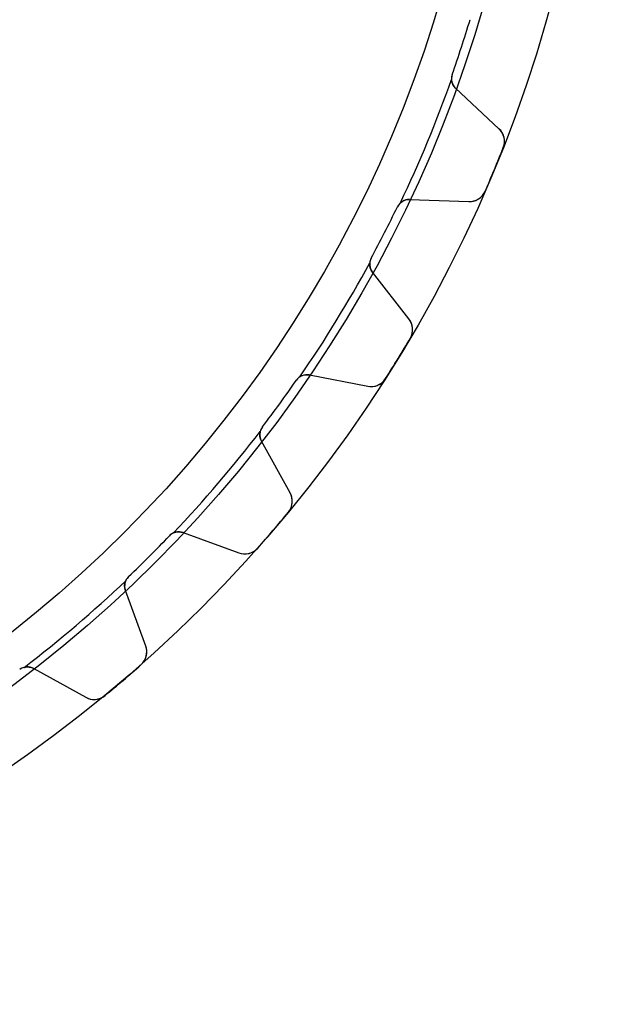
# Model space of a CAD drawing. Units: millimetres. Extents: x -63 to 63, y -63 to 63.
# Drawn here: x 36 to 63, y -63 to -17 of the extents above; entities that cross this region are included whole.
import ezdxf

# ---------------------------------------------------------------- set-up
doc = ezdxf.new("R2010")
doc.units = ezdxf.units.MM
doc.layers.add('Body027', color=7, linetype='CONTINUOUS')
doc.layers.add('Easydrive', color=7, linetype='CONTINUOUS')

msp = doc.modelspace()

# ---------------------------------------------------------------- linework, layer by layer
at = {"layer": 'Body027'}
for radius in [62.725, 62.725, 62.725, 62.725, 62.725, 62.725, 62.725, 62.725, 59.725, 59.725, 59.725, 59.725, 59.725, 59.725, 59.725, 59.725, 57.725, 57.725, 57.725, 57.725, 57.725, 57.725, 57.725, 57.725]:
    msp.add_circle((0, 0), radius, dxfattribs=at)
at = {"layer": 'Easydrive'}
for p, q in [((56.825, -17.0579, -26), (56.825, -17.0579, -2.925)), ((56.825, -17.0579, -26), (56.825, -17.0579, -2.925)), ((56.825, -17.0579, 2.925), (56.825, -17.0579, 26)), ((56.825, -17.0579, 2.925), (56.825, -17.0579, 26)), ((55.9988, -19.6007, -26), (55.9988, -19.6007, -2.925)), ((55.9988, -19.6007, -26), (55.9988, -19.6007, -2.925)), ((55.9988, -19.6007, 2.925), (55.9988, -19.6007, 26)), ((55.9988, -19.6007, 2.925), (55.9988, -19.6007, 26)), ((58.1663, -22.1125, -26), (56.1559, -20.2378, -26)), ((56.1559, -20.2378, -26), (56.1559, -20.2378, -2.96276)), ((58.1663, -22.1125, -26), (56.1559, -20.2378, -26)), ((56.1559, -20.2378, -26), (56.1559, -20.2378, -2.96276)), ((58.1663, -22.1125, 26), (56.1559, -20.2378, 26)), ((56.1559, -20.2378, 2.96276), (56.1559, -20.2378, 26)), ((56.1559, -20.2378, 2.96276), (56.1559, -20.2378, 26)), ((58.1663, -22.1125, 26), (56.1559, -20.2378, 26)), ((58.1663, -22.1125, -26), (58.1663, -22.1125, -3.26561)), ((58.1663, -22.1125, -26), (58.1663, -22.1125, -3.26561)), ((58.1663, -22.1125, 3.26561), (58.1663, -22.1125, 26)), ((58.1663, -22.1125, 3.26561), (58.1663, -22.1125, 26)), ((58.365, -22.9908, -26), (58.365, -22.9908, -3.3256)), ((58.365, -22.9908, -26), (58.365, -22.9908, -3.3256)), ((58.365, -22.9908, 3.3256), (58.365, -22.9908, 26)), ((58.365, -22.9908, 3.3256), (58.365, -22.9908, 26)), ((57.5273, -25.0134, -26), (57.5273, -25.0134, -3.3256)), ((57.5273, -25.0134, -26), (57.5273, -25.0134, -3.3256)), ((57.5273, -25.0134, 3.3256), (57.5273, -25.0134, 26)), ((57.5273, -25.0134, 3.3256), (57.5273, -25.0134, 26)), ((54.0185, -25.3979, -26), (56.7657, -25.4939, -26)), ((54.0185, -25.3979, -26), (56.7657, -25.4939, -26)), ((54.0185, -25.3979, -26), (54.0185, -25.3979, -2.96276)), ((54.0185, -25.3979, -26), (54.0185, -25.3979, -2.96276)), ((54.0185, -25.3979, 26), (56.7657, -25.4939, 26)), ((54.0185, -25.3979, 26), (56.7657, -25.4939, 26)), ((54.0185, -25.3979, 2.96276), (54.0185, -25.3979, 26)), ((54.0185, -25.3979, 2.96276), (54.0185, -25.3979, 26)), ((56.7657, -25.4939, -26), (56.7657, -25.4939, -3.26561)), ((56.7657, -25.4939, -26), (56.7657, -25.4939, -3.26561)), ((56.7657, -25.4939, 3.26561), (56.7657, -25.4939, 26)), ((56.7657, -25.4939, 3.26561), (56.7657, -25.4939, 26)), ((53.4569, -25.7373, -26), (53.4569, -25.7373, -2.925)), ((53.4569, -25.7373, -26), (53.4569, -25.7373, -2.925)), ((53.4569, -25.7373, 2.925), (53.4569, -25.7373, 26)), ((53.4569, -25.7373, 2.925), (53.4569, -25.7373, 26)), ((52.2431, -28.1195, -26), (52.2431, -28.1195, -2.925)), ((52.2431, -28.1195, -26), (52.2431, -28.1195, -2.925)), ((52.2431, -28.1195, 2.925), (52.2431, -28.1195, 26)), ((52.2431, -28.1195, 2.925), (52.2431, -28.1195, 26)), ((53.991, -30.9395, -26), (52.2986, -28.7733, -26)), ((52.2986, -28.7733, -26), (52.2986, -28.7733, -2.96276)), ((53.991, -30.9395, -26), (52.2986, -28.7733, -26)), ((52.2986, -28.7733, -26), (52.2986, -28.7733, -2.96276)), ((53.991, -30.9395, 26), (52.2986, -28.7733, 26)), ((52.2986, -28.7733, 2.96276), (52.2986, -28.7733, 26)), ((52.2986, -28.7733, 2.96276), (52.2986, -28.7733, 26)), ((53.991, -30.9395, 26), (52.2986, -28.7733, 26)), ((53.991, -30.9395, -26), (53.991, -30.9395, -3.26561)), ((53.991, -30.9395, -26), (53.991, -30.9395, -3.26561)), ((53.991, -30.9395, 3.26561), (53.991, -30.9395, 26)), ((53.991, -30.9395, 3.26561), (53.991, -30.9395, 26)), ((54.0499, -31.838, -26), (54.0499, -31.838, -3.3256)), ((54.0499, -31.838, -26), (54.0499, -31.838, -3.3256)), ((54.0499, -31.838, 3.3256), (54.0499, -31.838, 26)), ((54.0499, -31.838, 3.3256), (54.0499, -31.838, 26)), ((48.7726, -33.7829, -26), (48.7726, -33.7829, -2.925)), ((48.7726, -33.7829, -26), (48.7726, -33.7829, -2.925)), ((48.7726, -33.7829, 2.925), (48.7726, -33.7829, 26)), ((48.7726, -33.7829, 2.925), (48.7726, -33.7829, 26)), ((49.3803, -33.5356, -26), (52.0787, -34.0601, -26)), ((49.3803, -33.5356, -26), (52.0787, -34.0601, -26)), ((49.3803, -33.5356, -26), (49.3803, -33.5356, -2.96276)), ((49.3803, -33.5356, -26), (49.3803, -33.5356, -2.96276)), ((49.3803, -33.5356, 26), (52.0787, -34.0601, 26)), ((49.3803, -33.5356, 26), (52.0787, -34.0601, 26)), ((49.3803, -33.5356, 2.96276), (49.3803, -33.5356, 26)), ((49.3803, -33.5356, 2.96276), (49.3803, -33.5356, 26)), ((52.906, -33.7046, -26), (52.906, -33.7046, -3.3256)), ((52.906, -33.7046, -26), (52.906, -33.7046, -3.3256)), ((52.906, -33.7046, 3.3256), (52.906, -33.7046, 26)), ((52.906, -33.7046, 3.3256), (52.906, -33.7046, 26)), ((52.0787, -34.0601, -26), (52.0787, -34.0601, -3.26561)), ((52.0787, -34.0601, -26), (52.0787, -34.0601, -3.26561)), ((52.0787, -34.0601, 3.26561), (52.0787, -34.0601, 26)), ((52.0787, -34.0601, 3.26561), (52.0787, -34.0601, 26)), ((47.201, -35.946, -26), (47.201, -35.946, -2.925)), ((47.201, -35.946, -26), (47.201, -35.946, -2.925)), ((47.201, -35.946, 2.925), (47.201, -35.946, 26)), ((47.201, -35.946, 2.925), (47.201, -35.946, 26)), ((48.4863, -39.0046, -26), (47.1536, -36.6004, -26)), ((47.1536, -36.6004, -26), (47.1536, -36.6004, -2.96276)), ((48.4863, -39.0046, -26), (47.1536, -36.6004, -26)), ((47.1536, -36.6004, -26), (47.1536, -36.6004, -2.96276)), ((48.4863, -39.0046, 26), (47.1536, -36.6004, 26)), ((47.1536, -36.6004, 2.96276), (47.1536, -36.6004, 26)), ((47.1536, -36.6004, 2.96276), (47.1536, -36.6004, 26)), ((48.4863, -39.0046, 26), (47.1536, -36.6004, 26)), ((48.4863, -39.0046, -26), (48.4863, -39.0046, -3.26561)), ((48.4863, -39.0046, -26), (48.4863, -39.0046, -3.26561)), ((48.4863, -39.0046, 3.26561), (48.4863, -39.0046, 26)), ((48.4863, -39.0046, 3.26561), (48.4863, -39.0046, 26)), ((48.4039, -39.9013, -26), (48.4039, -39.9013, -3.3256)), ((48.4039, -39.9013, -26), (48.4039, -39.9013, -3.3256)), ((48.4039, -39.9013, 3.3256), (48.4039, -39.9013, 26)), ((48.4039, -39.9013, 3.3256), (48.4039, -39.9013, 26)), ((42.8873, -40.9967, -26), (42.8873, -40.9967, -2.925)), ((42.8873, -40.9967, -26), (42.8873, -40.9967, -2.925)), ((42.8873, -40.9967, 2.925), (42.8873, -40.9967, 26)), ((42.8873, -40.9967, 2.925), (42.8873, -40.9967, 26)), ((43.5262, -40.8475, -26), (46.1093, -41.7877, -26)), ((43.5262, -40.8475, -26), (46.1093, -41.7877, -26)), ((43.5262, -40.8475, -26), (43.5262, -40.8475, -2.96276)), ((43.5262, -40.8475, -26), (43.5262, -40.8475, -2.96276)), ((43.5262, -40.8475, 26), (46.1093, -41.7877, 26)), ((43.5262, -40.8475, 26), (46.1093, -41.7877, 26)), ((43.5262, -40.8475, 2.96276), (43.5262, -40.8475, 26)), ((43.5262, -40.8475, 2.96276), (43.5262, -40.8475, 26)), ((46.1093, -41.7877, -26), (46.1093, -41.7877, -3.26561)), ((46.1093, -41.7877, -26), (46.1093, -41.7877, -3.26561)), ((46.1093, -41.7877, 3.26561), (46.1093, -41.7877, 26)), ((46.1093, -41.7877, 3.26561), (46.1093, -41.7877, 26)), ((46.9821, -41.566, -26), (46.9821, -41.566, -3.3256)), ((46.9821, -41.566, -26), (46.9821, -41.566, -3.3256)), ((46.9821, -41.566, 3.3256), (46.9821, -41.566, 26)), ((46.9821, -41.566, 3.3256), (46.9821, -41.566, 26)), ((40.9967, -42.8873, -26), (40.9967, -42.8873, -2.925)), ((40.9967, -42.8873, -26), (40.9967, -42.8873, -2.925)), ((40.9967, -42.8873, 2.925), (40.9967, -42.8873, 26)), ((40.9967, -42.8873, 2.925), (40.9967, -42.8873, 26)), ((41.7877, -46.1093, -26), (40.8475, -43.5262, -26)), ((40.8475, -43.5262, -26), (40.8475, -43.5262, -2.96276)), ((41.7877, -46.1093, -26), (40.8475, -43.5262, -26)), ((40.8475, -43.5262, -26), (40.8475, -43.5262, -2.96276)), ((41.7877, -46.1093, 26), (40.8475, -43.5262, 26)), ((40.8475, -43.5262, 2.96276), (40.8475, -43.5262, 26)), ((40.8475, -43.5262, 2.96276), (40.8475, -43.5262, 26)), ((41.7877, -46.1093, 26), (40.8475, -43.5262, 26)), ((41.7877, -46.1093, -26), (41.7877, -46.1093, -3.26561)), ((41.7877, -46.1093, -26), (41.7877, -46.1093, -3.26561)), ((41.7877, -46.1093, 3.26561), (41.7877, -46.1093, 26)), ((41.7877, -46.1093, 3.26561), (41.7877, -46.1093, 26)), ((41.566, -46.9821, -26), (41.566, -46.9821, -3.3256)), ((41.566, -46.9821, -26), (41.566, -46.9821, -3.3256)), ((41.566, -46.9821, 3.3256), (41.566, -46.9821, 26)), ((41.566, -46.9821, 3.3256), (41.566, -46.9821, 26)), ((35.946, -47.201, -26), (35.946, -47.201, -2.925)), ((35.946, -47.201, -26), (35.946, -47.201, -2.925)), ((35.946, -47.201, 2.925), (35.946, -47.201, 26)), ((35.946, -47.201, 2.925), (35.946, -47.201, 26)), ((36.6004, -47.1536, -26), (39.0046, -48.4863, -26)), ((36.6004, -47.1536, -26), (39.0046, -48.4863, -26)), ((36.6004, -47.1536, -26), (36.6004, -47.1536, -2.96276)), ((36.6004, -47.1536, -26), (36.6004, -47.1536, -2.96276)), ((36.6004, -47.1536, 26), (39.0046, -48.4863, 26)), ((36.6004, -47.1536, 26), (39.0046, -48.4863, 26)), ((36.6004, -47.1536, 2.96276), (36.6004, -47.1536, 26)), ((36.6004, -47.1536, 2.96276), (36.6004, -47.1536, 26)), ((39.9013, -48.4039, -26), (39.9013, -48.4039, -3.3256)), ((39.9013, -48.4039, -26), (39.9013, -48.4039, -3.3256)), ((39.9013, -48.4039, 3.3256), (39.9013, -48.4039, 26)), ((39.9013, -48.4039, 3.3256), (39.9013, -48.4039, 26)), ((39.0046, -48.4863, -26), (39.0046, -48.4863, -3.26561)), ((39.0046, -48.4863, -26), (39.0046, -48.4863, -3.26561)), ((39.0046, -48.4863, 3.26561), (39.0046, -48.4863, 26)), ((39.0046, -48.4863, 3.26561), (39.0046, -48.4863, 26))]:
    msp.add_line(p, q, dxfattribs=at)
msp.add_circle((0, 0), 57.725, dxfattribs=at)
msp.add_circle((0, 0), 57.725, dxfattribs=at)
msp.add_circle((0, 0), 57.725, dxfattribs=at)
msp.add_circle((0, 0), 57.725, dxfattribs=at)
for centre, radius, start, end in [((0, 0, -26), 59.33, -18, -16.7089), ((0, 0, -26), 59.33, -18, -16.7089), ((0, 0, -2.925), 59.33, -18, -16.7089), ((0, 0, -2.925), 59.33, -18, -16.7089), ((0, 0, 26), 59.33, -18, -16.7089), ((0, 0, 26), 59.33, -18, -16.7089), ((0, 0, 2.925), 59.33, -18, -16.7089), ((0, 0, 2.925), 59.33, -18, -16.7089), ((0, 0, -26), 59.33, -19.2911, -18), ((0, 0, -26), 59.33, -19.2911, -18), ((0, 0, -2.925), 59.33, -19.2911, -18), ((0, 0, -2.925), 59.33, -19.2911, -18), ((0, 0, 26), 59.33, -19.2911, -18), ((0, 0, 26), 59.33, -19.2911, -18), ((0, 0, 2.925), 59.33, -19.2911, -18), ((0, 0, 2.925), 59.33, -19.2911, -18), ((56.5651, -19.7989, -26), 0.6, 160.709, -133), ((56.5651, -19.7989, -26), 0.6, 160.709, -133), ((56.5651, -19.7989, -2.925), 0.6, 160.709, -177.069), ((56.5651, -19.7989, -2.925), 0.6, 160.709, -177.069), ((56.5651, -19.7989, 26), 0.6, 160.709, -133), ((56.5651, -19.7989, 2.925), 0.6, 160.709, -177.069), ((56.5651, -19.7989, 26), 0.6, 160.709, -133), ((56.5651, -19.7989, 2.925), 0.6, 160.709, -177.069), ((0, 0, -2.925), 59.375, -25.4899, -19.5101), ((0, 0, -2.925), 59.375, -25.4899, -19.5101), ((0, 0, 2.925), 59.375, -25.4899, -19.5101), ((0, 0, 2.925), 59.375, -25.4899, -19.5101), ((57.6207, -22.6976, -26), 0.8, -21.5002, 47), ((57.6207, -22.6976, -26), 0.8, -21.5002, 47), ((57.6207, -22.6976, 26), 0.8, -21.5002, 47), ((57.6207, -22.6976, 26), 0.8, -21.5002, 47), ((0, 0, -26), 62.73, -22.5, -21.5002), ((0, 0, -26), 62.73, -22.5, -21.5002), ((0, 0, -3.3256), 62.73, -22.5, -21.5002), ((0, 0, -3.3256), 62.73, -22.5, -21.5002), ((0, 0, 26), 62.73, -22.5, -21.5002), ((0, 0, 26), 62.73, -22.5, -21.5002), ((0, 0, 3.3256), 62.73, -22.5, -21.5002), ((0, 0, 3.3256), 62.73, -22.5, -21.5002), ((0, 0, -26), 62.73, -23.4998, -22.5), ((0, 0, -26), 62.73, -23.4998, -22.5), ((0, 0, -3.3256), 62.73, -23.4998, -22.5), ((0, 0, -3.3256), 62.73, -23.4998, -22.5), ((0, 0, 26), 62.73, -23.4998, -22.5), ((0, 0, 26), 62.73, -23.4998, -22.5), ((0, 0, 3.3256), 62.73, -23.4998, -22.5), ((0, 0, 3.3256), 62.73, -23.4998, -22.5), ((56.7936, -24.6944, -26), 0.8, -92, -23.4998), ((56.7936, -24.6944, -26), 0.8, -92, -23.4998), ((56.7936, -24.6944, 26), 0.8, -92, -23.4998), ((56.7936, -24.6944, 26), 0.8, -92, -23.4998), ((53.9975, -25.9976, -26), 0.6, 88, 154.291), ((53.9975, -25.9976, -26), 0.6, 88, 154.291), ((53.9975, -25.9976, 26), 0.6, 88, 154.291), ((53.9975, -25.9976, 26), 0.6, 88, 154.291), ((53.9975, -25.9976, -2.925), 0.6, 132.069, 154.291), ((53.9975, -25.9976, -2.925), 0.6, 132.069, 154.291), ((53.9975, -25.9976, 2.925), 0.6, 132.069, 154.291), ((53.9975, -25.9976, 2.925), 0.6, 132.069, 154.291), ((0, 0, -26), 59.33, -27, -25.7089), ((0, 0, -26), 59.33, -27, -25.7089), ((0, 0, -2.925), 59.33, -27, -25.7089), ((0, 0, -2.925), 59.33, -27, -25.7089), ((0, 0, 26), 59.33, -27, -25.7089), ((0, 0, 26), 59.33, -27, -25.7089), ((0, 0, 2.925), 59.33, -27, -25.7089), ((0, 0, 2.925), 59.33, -27, -25.7089), ((0, 0, -26), 59.33, -28.2911, -27), ((0, 0, -26), 59.33, -28.2911, -27), ((0, 0, -2.925), 59.33, -28.2911, -27), ((0, 0, -2.925), 59.33, -28.2911, -27), ((0, 0, 26), 59.33, -28.2911, -27), ((0, 0, 26), 59.33, -28.2911, -27), ((0, 0, 2.925), 59.33, -28.2911, -27), ((0, 0, 2.925), 59.33, -28.2911, -27), ((52.7714, -28.4039, -26), 0.6, 151.709, -142), ((52.7714, -28.4039, -26), 0.6, 151.709, -142), ((52.7714, -28.4039, 26), 0.6, 151.709, -142), ((52.7714, -28.4039, 26), 0.6, 151.709, -142), ((52.7714, -28.4039, -2.925), 0.6, 151.709, 173.931), ((52.7714, -28.4039, -2.925), 0.6, 151.709, 173.931), ((52.7714, -28.4039, 2.925), 0.6, 151.709, 173.931), ((52.7714, -28.4039, 2.925), 0.6, 151.709, 173.931), ((0, 0, -2.925), 59.375, -34.4899, -28.5101), ((0, 0, -2.925), 59.375, -34.4899, -28.5101), ((0, 0, 2.925), 59.375, -34.4899, -28.5101), ((0, 0, 2.925), 59.375, -34.4899, -28.5101), ((53.3606, -31.432, -26), 0.8, -30.5002, 38), ((53.3606, -31.432, -26), 0.8, -30.5002, 38), ((53.3606, -31.432, 26), 0.8, -30.5002, 38), ((53.3606, -31.432, 26), 0.8, -30.5002, 38), ((0, 0, -26), 62.73, -31.5, -30.5002), ((0, 0, -26), 62.73, -31.5, -30.5002), ((0, 0, -3.3256), 62.73, -31.5, -30.5002), ((0, 0, -3.3256), 62.73, -31.5, -30.5002), ((0, 0, 26), 62.73, -31.5, -30.5002), ((0, 0, 26), 62.73, -31.5, -30.5002), ((0, 0, 3.3256), 62.73, -31.5, -30.5002), ((0, 0, 3.3256), 62.73, -31.5, -30.5002), ((0, 0, -26), 62.73, -32.4998, -31.5), ((0, 0, -26), 62.73, -32.4998, -31.5), ((0, 0, -3.3256), 62.73, -32.4998, -31.5), ((0, 0, -3.3256), 62.73, -32.4998, -31.5), ((0, 0, 26), 62.73, -32.4998, -31.5), ((0, 0, 26), 62.73, -32.4998, -31.5), ((0, 0, 3.3256), 62.73, -32.4998, -31.5), ((0, 0, 3.3256), 62.73, -32.4998, -31.5), ((0, 0, -26), 59.33, -36, -34.7089), ((0, 0, -26), 59.33, -36, -34.7089), ((0, 0, -2.925), 59.33, -36, -34.7089), ((0, 0, -2.925), 59.33, -36, -34.7089), ((0, 0, 26), 59.33, -36, -34.7089), ((0, 0, 26), 59.33, -36, -34.7089), ((0, 0, 2.925), 59.33, -36, -34.7089), ((0, 0, 2.925), 59.33, -36, -34.7089), ((49.2658, -34.1246, -26), 0.6, 79, 145.291), ((49.2658, -34.1246, -26), 0.6, 79, 145.291), ((49.2658, -34.1246, 26), 0.6, 79, 145.291), ((49.2658, -34.1246, 26), 0.6, 79, 145.291), ((49.2658, -34.1246, -2.925), 0.6, 123.069, 145.291), ((49.2658, -34.1246, -2.925), 0.6, 123.069, 145.291), ((49.2658, -34.1246, 2.925), 0.6, 123.069, 145.291), ((49.2658, -34.1246, 2.925), 0.6, 123.069, 145.291), ((52.2313, -33.2748, -26), 0.8, -101, -32.4998), ((52.2313, -33.2748, -26), 0.8, -101, -32.4998), ((52.2313, -33.2748, 26), 0.8, -101, -32.4998), ((52.2313, -33.2748, 26), 0.8, -101, -32.4998), ((0, 0, -26), 59.33, -37.2911, -36), ((0, 0, -26), 59.33, -37.2911, -36), ((0, 0, -2.925), 59.33, -37.2911, -36), ((0, 0, -2.925), 59.33, -37.2911, -36), ((0, 0, 26), 59.33, -37.2911, -36), ((0, 0, 26), 59.33, -37.2911, -36), ((0, 0, 2.925), 59.33, -37.2911, -36), ((0, 0, 2.925), 59.33, -37.2911, -36), ((47.6784, -36.3095, -26), 0.6, 142.709, -151), ((47.6784, -36.3095, -26), 0.6, 142.709, -151), ((47.6784, -36.3095, 26), 0.6, 142.709, -151), ((47.6784, -36.3095, 26), 0.6, 142.709, -151), ((47.6784, -36.3095, -2.925), 0.6, 142.709, 164.931), ((47.6784, -36.3095, -2.925), 0.6, 142.709, 164.931), ((47.6784, -36.3095, 2.925), 0.6, 142.709, 164.931), ((47.6784, -36.3095, 2.925), 0.6, 142.709, 164.931), ((0, 0, -2.925), 59.375, -43.4899, -37.5101), ((0, 0, -2.925), 59.375, -43.4899, -37.5101), ((0, 0, 2.925), 59.375, -43.4899, -37.5101), ((0, 0, 2.925), 59.375, -43.4899, -37.5101), ((47.7866, -39.3925, -26), 0.8, -39.5002, 29), ((47.7866, -39.3925, -26), 0.8, -39.5002, 29), ((47.7866, -39.3925, 26), 0.8, -39.5002, 29), ((47.7866, -39.3925, 26), 0.8, -39.5002, 29), ((0, 0, -26), 62.73, -40.5, -39.5002), ((0, 0, -26), 62.73, -40.5, -39.5002), ((0, 0, -3.3256), 62.73, -40.5, -39.5002), ((0, 0, -3.3256), 62.73, -40.5, -39.5002), ((0, 0, 26), 62.73, -40.5, -39.5002), ((0, 0, 26), 62.73, -40.5, -39.5002), ((0, 0, 3.3256), 62.73, -40.5, -39.5002), ((0, 0, 3.3256), 62.73, -40.5, -39.5002), ((0, 0, -26), 59.33, -45, -43.7089), ((0, 0, -26), 59.33, -45, -43.7089), ((0, 0, -2.925), 59.33, -45, -43.7089), ((0, 0, -2.925), 59.33, -45, -43.7089), ((0, 0, 26), 59.33, -45, -43.7089), ((0, 0, 26), 59.33, -45, -43.7089), ((0, 0, 2.925), 59.33, -45, -43.7089), ((0, 0, 2.925), 59.33, -45, -43.7089), ((43.321, -41.4113, -26), 0.6, 70, 136.291), ((43.321, -41.4113, -26), 0.6, 70, 136.291), ((43.321, -41.4113, 26), 0.6, 70, 136.291), ((43.321, -41.4113, 26), 0.6, 70, 136.291), ((43.321, -41.4113, -2.925), 0.6, 114.069, 136.291), ((43.321, -41.4113, -2.925), 0.6, 114.069, 136.291), ((43.321, -41.4113, 2.925), 0.6, 114.069, 136.291), ((43.321, -41.4113, 2.925), 0.6, 114.069, 136.291), ((0, 0, -26), 62.73, -41.4998, -40.5), ((0, 0, -26), 62.73, -41.4998, -40.5), ((0, 0, -3.3256), 62.73, -41.4998, -40.5), ((0, 0, -3.3256), 62.73, -41.4998, -40.5), ((0, 0, 26), 62.73, -41.4998, -40.5), ((0, 0, 26), 62.73, -41.4998, -40.5), ((0, 0, 3.3256), 62.73, -41.4998, -40.5), ((0, 0, 3.3256), 62.73, -41.4998, -40.5), ((0, 0, -26), 59.33, -46.2911, -45), ((0, 0, -26), 59.33, -46.2911, -45), ((0, 0, -2.925), 59.33, -46.2911, -45), ((0, 0, -2.925), 59.33, -46.2911, -45), ((0, 0, 26), 59.33, -46.2911, -45), ((0, 0, 26), 59.33, -46.2911, -45), ((0, 0, 2.925), 59.33, -46.2911, -45), ((0, 0, 2.925), 59.33, -46.2911, -45), ((46.383, -41.0359, -26), 0.8, -110, -41.4998), ((46.383, -41.0359, -26), 0.8, -110, -41.4998), ((46.383, -41.0359, 26), 0.8, -110, -41.4998), ((46.383, -41.0359, 26), 0.8, -110, -41.4998), ((41.4113, -43.321, -26), 0.6, 133.709, -160), ((41.4113, -43.321, -26), 0.6, 133.709, -160), ((41.4113, -43.321, 26), 0.6, 133.709, -160), ((41.4113, -43.321, 26), 0.6, 133.709, -160), ((41.4113, -43.321, -2.925), 0.6, 133.709, 155.931), ((41.4113, -43.321, -2.925), 0.6, 133.709, 155.931), ((41.4113, -43.321, 2.925), 0.6, 133.709, 155.931), ((41.4113, -43.321, 2.925), 0.6, 133.709, 155.931), ((0, 0, -2.925), 59.375, -52.4899, -46.5101), ((0, 0, -2.925), 59.375, -52.4899, -46.5101), ((0, 0, 2.925), 59.375, -52.4899, -46.5101), ((0, 0, 2.925), 59.375, -52.4899, -46.5101), ((41.0359, -46.383, -26), 0.8, -48.5002, 20), ((41.0359, -46.383, -26), 0.8, -48.5002, 20), ((41.0359, -46.383, 26), 0.8, -48.5002, 20), ((41.0359, -46.383, 26), 0.8, -48.5002, 20), ((0, 0, -26), 62.73, -49.5, -48.5002), ((0, 0, -26), 62.73, -49.5, -48.5002), ((0, 0, -3.3256), 62.73, -49.5, -48.5002), ((0, 0, -3.3256), 62.73, -49.5, -48.5002), ((0, 0, 26), 62.73, -49.5, -48.5002), ((0, 0, 26), 62.73, -49.5, -48.5002), ((0, 0, 3.3256), 62.73, -49.5, -48.5002), ((0, 0, 3.3256), 62.73, -49.5, -48.5002), ((36.3095, -47.6784, -26), 0.6, 61, 127.291), ((36.3095, -47.6784, -26), 0.6, 61, 127.291), ((36.3095, -47.6784, 26), 0.6, 61, 127.291), ((36.3095, -47.6784, 26), 0.6, 61, 127.291), ((36.3095, -47.6784, -2.925), 0.6, 105.069, 127.291), ((36.3095, -47.6784, -2.925), 0.6, 105.069, 127.291), ((36.3095, -47.6784, 2.925), 0.6, 105.069, 127.291), ((36.3095, -47.6784, 2.925), 0.6, 105.069, 127.291), ((0, 0, -26), 62.73, -50.4998, -49.5), ((0, 0, -26), 62.73, -50.4998, -49.5), ((0, 0, -3.3256), 62.73, -50.4998, -49.5), ((0, 0, -3.3256), 62.73, -50.4998, -49.5), ((0, 0, 26), 62.73, -50.4998, -49.5), ((0, 0, 26), 62.73, -50.4998, -49.5), ((0, 0, 3.3256), 62.73, -50.4998, -49.5), ((0, 0, 3.3256), 62.73, -50.4998, -49.5), ((39.3925, -47.7866, -26), 0.8, -119, -50.4998), ((39.3925, -47.7866, -26), 0.8, -119, -50.4998), ((39.3925, -47.7866, 26), 0.8, -119, -50.4998), ((39.3925, -47.7866, 26), 0.8, -119, -50.4998)]:
    msp.add_arc(centre, radius, start, end, dxfattribs=at)
for points in [[(56.1559, -20.2378, -2.96276), (56.0479, -20.1378, -2.94659), (55.9738, -19.9911, -2.93233), (55.9658, -19.8296, -2.925)], [(56.1559, -20.2378, -2.96276), (56.0479, -20.1378, -2.94659), (55.9738, -19.9911, -2.93233), (55.9658, -19.8296, -2.925)], [(56.1559, -20.2378, 2.96276), (56.0479, -20.1378, 2.94659), (55.9738, -19.9911, 2.93233), (55.9658, -19.8296, 2.925)], [(56.1559, -20.2378, 2.96276), (56.0479, -20.1378, 2.94659), (55.9738, -19.9911, 2.93233), (55.9658, -19.8296, 2.925)], [(53.5955, -25.5522, -2.925), (53.7153, -25.4437, -2.93233), (53.8714, -25.3922, -2.94659), (54.0185, -25.3979, -2.96276)], [(53.5955, -25.5522, -2.925), (53.7153, -25.4437, -2.93233), (53.8714, -25.3922, -2.94659), (54.0185, -25.3979, -2.96276)], [(53.5955, -25.5522, 2.925), (53.7153, -25.4437, 2.93233), (53.8714, -25.3922, 2.94659), (54.0185, -25.3979, 2.96276)], [(53.5955, -25.5522, 2.925), (53.7153, -25.4437, 2.93233), (53.8714, -25.3922, 2.94659), (54.0185, -25.3979, 2.96276)], [(52.2986, -28.7733, -2.96276), (52.2076, -28.6577, -2.94659), (52.1574, -28.5012, -2.93233), (52.1748, -28.3405, -2.925)], [(52.2986, -28.7733, -2.96276), (52.2076, -28.6577, -2.94659), (52.1574, -28.5012, -2.93233), (52.1748, -28.3405, -2.925)], [(52.2986, -28.7733, 2.96276), (52.2076, -28.6577, 2.94659), (52.1574, -28.5012, 2.93233), (52.1748, -28.3405, 2.925)], [(52.2986, -28.7733, 2.96276), (52.2076, -28.6577, 2.94659), (52.1574, -28.5012, 2.93233), (52.1748, -28.3405, 2.925)], [(48.9384, -33.6218, -2.925), (49.0737, -33.5333, -2.93233), (49.2359, -33.5069, -2.94659), (49.3803, -33.5356, -2.96276)], [(48.9384, -33.6218, -2.925), (49.0737, -33.5333, -2.93233), (49.2359, -33.5069, -2.94659), (49.3803, -33.5356, -2.96276)], [(48.9384, -33.6218, 2.925), (49.0737, -33.5333, 2.93233), (49.2359, -33.5069, 2.94659), (49.3803, -33.5356, 2.96276)], [(48.9384, -33.6218, 2.925), (49.0737, -33.5333, 2.93233), (49.2359, -33.5069, 2.94659), (49.3803, -33.5356, 2.96276)], [(47.1536, -36.6004, -2.96276), (47.0817, -36.472, -2.94659), (47.0567, -36.3095, -2.93233), (47.099, -36.1535, -2.925)], [(47.1536, -36.6004, -2.96276), (47.0817, -36.472, -2.94659), (47.0567, -36.3095, -2.93233), (47.099, -36.1535, -2.925)], [(47.1536, -36.6004, 2.96276), (47.0817, -36.472, 2.94659), (47.0567, -36.3095, 2.93233), (47.099, -36.1535, 2.925)], [(47.1536, -36.6004, 2.96276), (47.0817, -36.472, 2.94659), (47.0567, -36.3095, 2.93233), (47.099, -36.1535, 2.925)], [(43.0763, -40.8635, -2.925), (43.2237, -40.7973, -2.93233), (43.3881, -40.7966, -2.94659), (43.5262, -40.8475, -2.96276)], [(43.0763, -40.8635, -2.925), (43.2237, -40.7973, -2.93233), (43.3881, -40.7966, -2.94659), (43.5262, -40.8475, -2.96276)], [(43.0763, -40.8635, 2.925), (43.2237, -40.7973, 2.93233), (43.3881, -40.7966, 2.94659), (43.5262, -40.8475, 2.96276)], [(43.0763, -40.8635, 2.925), (43.2237, -40.7973, 2.93233), (43.3881, -40.7966, 2.94659), (43.5262, -40.8475, 2.96276)], [(40.8475, -43.5262, -2.96276), (40.7966, -43.3881, -2.94659), (40.7973, -43.2237, -2.93233), (40.8635, -43.0763, -2.925)], [(40.8475, -43.5262, -2.96276), (40.7966, -43.3881, -2.94659), (40.7973, -43.2237, -2.93233), (40.8635, -43.0763, -2.925)], [(40.8475, -43.5262, 2.96276), (40.7966, -43.3881, 2.94659), (40.7973, -43.2237, 2.93233), (40.8635, -43.0763, 2.925)], [(40.8475, -43.5262, 2.96276), (40.7966, -43.3881, 2.94659), (40.7973, -43.2237, 2.93233), (40.8635, -43.0763, 2.925)], [(36.1535, -47.099, -2.925), (36.3095, -47.0567, -2.93233), (36.472, -47.0817, -2.94659), (36.6004, -47.1536, -2.96276)], [(36.1535, -47.099, -2.925), (36.3095, -47.0567, -2.93233), (36.472, -47.0817, -2.94659), (36.6004, -47.1536, -2.96276)], [(36.1535, -47.099, 2.925), (36.3095, -47.0567, 2.93233), (36.472, -47.0817, 2.94659), (36.6004, -47.1536, 2.96276)], [(36.1535, -47.099, 2.925), (36.3095, -47.0567, 2.93233), (36.472, -47.0817, 2.94659), (36.6004, -47.1536, 2.96276)]]:
    msp.add_open_spline(points, degree=3, dxfattribs=at)
for points, knots in [([(58.365, -22.9908, -3.3256), (58.4301, -22.8276, -3.32568), (58.4363, -22.6453, -3.3185), (58.3927, -22.4879, -3.30688), (58.3521, -22.3382, -3.29593), (58.2704, -22.2094, -3.28135), (58.1663, -22.1125, -3.26561)], [0, 0, 0, 0, 0.513769, 0.513769, 0.513769, 1, 1, 1, 1]), ([(58.365, -22.9908, -3.3256), (58.4301, -22.8276, -3.32568), (58.4363, -22.6453, -3.3185), (58.3927, -22.4879, -3.30688), (58.3521, -22.3382, -3.29593), (58.2704, -22.2094, -3.28135), (58.1663, -22.1125, -3.26561)], [0, 0, 0, 0, 0.513769, 0.513769, 0.513769, 1, 1, 1, 1]), ([(58.365, -22.9908, 3.3256), (58.4301, -22.8276, 3.32568), (58.4363, -22.6453, 3.3185), (58.3927, -22.4879, 3.30688), (58.3521, -22.3382, 3.29593), (58.2704, -22.2094, 3.28135), (58.1663, -22.1125, 3.26561)], [0, 0, 0, 0, 0.513769, 0.513769, 0.513769, 1, 1, 1, 1]), ([(58.365, -22.9908, 3.3256), (58.4301, -22.8276, 3.32568), (58.4363, -22.6453, 3.3185), (58.3927, -22.4879, 3.30688), (58.3521, -22.3382, 3.29593), (58.2704, -22.2094, 3.28135), (58.1663, -22.1125, 3.26561)], [0, 0, 0, 0, 0.513769, 0.513769, 0.513769, 1, 1, 1, 1]), ([(56.7657, -25.4939, -3.26561), (56.9079, -25.4989, -3.28135), (57.0567, -25.4656, -3.29594), (57.1914, -25.3885, -3.3069), (57.3335, -25.308, -3.3185), (57.4578, -25.1747, -3.32568), (57.5273, -25.0134, -3.3256)], [0, 0, 0, 0, 0.486408, 0.486408, 0.486408, 1, 1, 1, 1]), ([(56.7657, -25.4939, -3.26561), (56.9079, -25.4989, -3.28135), (57.0567, -25.4656, -3.29594), (57.1914, -25.3885, -3.3069), (57.3335, -25.308, -3.3185), (57.4578, -25.1747, -3.32568), (57.5273, -25.0134, -3.3256)], [0, 0, 0, 0, 0.486408, 0.486408, 0.486408, 1, 1, 1, 1]), ([(56.7657, -25.4939, 3.26561), (56.9079, -25.4989, 3.28135), (57.0567, -25.4656, 3.29594), (57.1914, -25.3885, 3.3069), (57.3335, -25.308, 3.3185), (57.4578, -25.1747, 3.32568), (57.5273, -25.0134, 3.3256)], [0, 0, 0, 0, 0.486408, 0.486408, 0.486408, 1, 1, 1, 1]), ([(56.7657, -25.4939, 3.26561), (56.9079, -25.4989, 3.28135), (57.0567, -25.4656, 3.29594), (57.1914, -25.3885, 3.3069), (57.3335, -25.308, 3.3185), (57.4578, -25.1747, 3.32568), (57.5273, -25.0134, 3.3256)], [0, 0, 0, 0, 0.486408, 0.486408, 0.486408, 1, 1, 1, 1]), ([(54.0499, -31.838, -3.3256), (54.1397, -31.687, -3.32568), (54.1744, -31.508, -3.3185), (54.1559, -31.3457, -3.30688), (54.1392, -31.1914, -3.29593), (54.0787, -31.0515, -3.28135), (53.991, -30.9395, -3.26561)], [0, 0, 0, 0, 0.513769, 0.513769, 0.513769, 1, 1, 1, 1]), ([(54.0499, -31.838, -3.3256), (54.1397, -31.687, -3.32568), (54.1744, -31.508, -3.3185), (54.1559, -31.3457, -3.30688), (54.1392, -31.1914, -3.29593), (54.0787, -31.0515, -3.28135), (53.991, -30.9395, -3.26561)], [0, 0, 0, 0, 0.513769, 0.513769, 0.513769, 1, 1, 1, 1]), ([(54.0499, -31.838, 3.3256), (54.1397, -31.687, 3.32568), (54.1744, -31.508, 3.3185), (54.1559, -31.3457, 3.30688), (54.1392, -31.1914, 3.29593), (54.0787, -31.0515, 3.28135), (53.991, -30.9395, 3.26561)], [0, 0, 0, 0, 0.513769, 0.513769, 0.513769, 1, 1, 1, 1]), ([(54.0499, -31.838, 3.3256), (54.1397, -31.687, 3.32568), (54.1744, -31.508, 3.3185), (54.1559, -31.3457, 3.30688), (54.1392, -31.1914, 3.29593), (54.0787, -31.0515, 3.28135), (53.991, -30.9395, 3.26561)], [0, 0, 0, 0, 0.513769, 0.513769, 0.513769, 1, 1, 1, 1]), ([(52.0787, -34.0601, -3.26561), (52.2183, -34.0874, -3.28135), (52.3706, -34.0777, -3.29594), (52.5156, -34.0226, -3.3069), (52.6685, -33.9653, -3.3185), (52.8122, -33.8532, -3.32568), (52.906, -33.7046, -3.3256)], [0, 0, 0, 0, 0.486408, 0.486408, 0.486408, 1, 1, 1, 1]), ([(52.0787, -34.0601, -3.26561), (52.2183, -34.0874, -3.28135), (52.3706, -34.0777, -3.29594), (52.5156, -34.0226, -3.3069), (52.6685, -33.9653, -3.3185), (52.8122, -33.8532, -3.32568), (52.906, -33.7046, -3.3256)], [0, 0, 0, 0, 0.486408, 0.486408, 0.486408, 1, 1, 1, 1]), ([(52.0787, -34.0601, 3.26561), (52.2183, -34.0874, 3.28135), (52.3706, -34.0777, 3.29594), (52.5156, -34.0226, 3.3069), (52.6685, -33.9653, 3.3185), (52.8122, -33.8532, 3.32568), (52.906, -33.7046, 3.3256)], [0, 0, 0, 0, 0.486408, 0.486408, 0.486408, 1, 1, 1, 1]), ([(52.0787, -34.0601, 3.26561), (52.2183, -34.0874, 3.28135), (52.3706, -34.0777, 3.29594), (52.5156, -34.0226, 3.3069), (52.6685, -33.9653, 3.3185), (52.8122, -33.8532, 3.32568), (52.906, -33.7046, 3.3256)], [0, 0, 0, 0, 0.486408, 0.486408, 0.486408, 1, 1, 1, 1]), ([(48.4039, -39.9013, -3.3256), (48.5162, -39.7662, -3.32568), (48.5785, -39.5948, -3.3185), (48.5856, -39.4316, -3.30688), (48.5932, -39.2767, -3.29593), (48.5553, -39.129, -3.28135), (48.4863, -39.0046, -3.26561)], [0, 0, 0, 0, 0.513769, 0.513769, 0.513769, 1, 1, 1, 1]), ([(48.4039, -39.9013, -3.3256), (48.5162, -39.7662, -3.32568), (48.5785, -39.5948, -3.3185), (48.5856, -39.4316, -3.30688), (48.5932, -39.2767, -3.29593), (48.5553, -39.129, -3.28135), (48.4863, -39.0046, -3.26561)], [0, 0, 0, 0, 0.513769, 0.513769, 0.513769, 1, 1, 1, 1]), ([(48.4039, -39.9013, 3.3256), (48.5162, -39.7662, 3.32568), (48.5785, -39.5948, 3.3185), (48.5856, -39.4316, 3.30688), (48.5932, -39.2767, 3.29593), (48.5553, -39.129, 3.28135), (48.4863, -39.0046, 3.26561)], [0, 0, 0, 0, 0.513769, 0.513769, 0.513769, 1, 1, 1, 1]), ([(48.4039, -39.9013, 3.3256), (48.5162, -39.7662, 3.32568), (48.5785, -39.5948, 3.3185), (48.5856, -39.4316, 3.30688), (48.5932, -39.2767, 3.29593), (48.5553, -39.129, 3.28135), (48.4863, -39.0046, 3.26561)], [0, 0, 0, 0, 0.513769, 0.513769, 0.513769, 1, 1, 1, 1]), ([(46.1093, -41.7877, -3.26561), (46.243, -41.8364, -3.28135), (46.3949, -41.8508, -3.29594), (46.5468, -41.819, -3.3069), (46.7068, -41.7863, -3.3185), (46.8662, -41.698, -3.32568), (46.9821, -41.566, -3.3256)], [0, 0, 0, 0, 0.486408, 0.486408, 0.486408, 1, 1, 1, 1]), ([(46.1093, -41.7877, -3.26561), (46.243, -41.8364, -3.28135), (46.3949, -41.8508, -3.29594), (46.5468, -41.819, -3.3069), (46.7068, -41.7863, -3.3185), (46.8662, -41.698, -3.32568), (46.9821, -41.566, -3.3256)], [0, 0, 0, 0, 0.486408, 0.486408, 0.486408, 1, 1, 1, 1]), ([(46.1093, -41.7877, 3.26561), (46.243, -41.8364, 3.28135), (46.3949, -41.8508, 3.29594), (46.5468, -41.819, 3.3069), (46.7068, -41.7863, 3.3185), (46.8662, -41.698, 3.32568), (46.9821, -41.566, 3.3256)], [0, 0, 0, 0, 0.486408, 0.486408, 0.486408, 1, 1, 1, 1]), ([(46.1093, -41.7877, 3.26561), (46.243, -41.8364, 3.28135), (46.3949, -41.8508, 3.29594), (46.5468, -41.819, 3.3069), (46.7068, -41.7863, 3.3185), (46.8662, -41.698, 3.32568), (46.9821, -41.566, 3.3256)], [0, 0, 0, 0, 0.486408, 0.486408, 0.486408, 1, 1, 1, 1]), ([(41.566, -46.9821, -3.3256), (41.6981, -46.8662, -3.32568), (41.7864, -46.7066, -3.3185), (41.819, -46.5466, -3.30688), (41.8507, -46.3948, -3.29593), (41.8364, -46.243, -3.28135), (41.7877, -46.1093, -3.26561)], [0, 0, 0, 0, 0.513769, 0.513769, 0.513769, 1, 1, 1, 1]), ([(41.566, -46.9821, -3.3256), (41.6981, -46.8662, -3.32568), (41.7864, -46.7066, -3.3185), (41.819, -46.5466, -3.30688), (41.8507, -46.3948, -3.29593), (41.8364, -46.243, -3.28135), (41.7877, -46.1093, -3.26561)], [0, 0, 0, 0, 0.513769, 0.513769, 0.513769, 1, 1, 1, 1]), ([(41.566, -46.9821, 3.3256), (41.6981, -46.8662, 3.32568), (41.7864, -46.7066, 3.3185), (41.819, -46.5466, 3.30688), (41.8507, -46.3948, 3.29593), (41.8364, -46.243, 3.28135), (41.7877, -46.1093, 3.26561)], [0, 0, 0, 0, 0.513769, 0.513769, 0.513769, 1, 1, 1, 1]), ([(41.566, -46.9821, 3.3256), (41.6981, -46.8662, 3.32568), (41.7864, -46.7066, 3.3185), (41.819, -46.5466, 3.30688), (41.8507, -46.3948, 3.29593), (41.8364, -46.243, 3.28135), (41.7877, -46.1093, 3.26561)], [0, 0, 0, 0, 0.513769, 0.513769, 0.513769, 1, 1, 1, 1]), ([(39.0046, -48.4863, -3.26561), (39.129, -48.5554, -3.28135), (39.2768, -48.5933, -3.29594), (39.4318, -48.5856, -3.3069), (39.5949, -48.5784, -3.3185), (39.7662, -48.5161, -3.32568), (39.9013, -48.4039, -3.3256)], [0, 0, 0, 0, 0.486408, 0.486408, 0.486408, 1, 1, 1, 1]), ([(39.0046, -48.4863, -3.26561), (39.129, -48.5554, -3.28135), (39.2768, -48.5933, -3.29594), (39.4318, -48.5856, -3.3069), (39.5949, -48.5784, -3.3185), (39.7662, -48.5161, -3.32568), (39.9013, -48.4039, -3.3256)], [0, 0, 0, 0, 0.486408, 0.486408, 0.486408, 1, 1, 1, 1]), ([(39.0046, -48.4863, 3.26561), (39.129, -48.5554, 3.28135), (39.2768, -48.5933, 3.29594), (39.4318, -48.5856, 3.3069), (39.5949, -48.5784, 3.3185), (39.7662, -48.5161, 3.32568), (39.9013, -48.4039, 3.3256)], [0, 0, 0, 0, 0.486408, 0.486408, 0.486408, 1, 1, 1, 1]), ([(39.0046, -48.4863, 3.26561), (39.129, -48.5554, 3.28135), (39.2768, -48.5933, 3.29594), (39.4318, -48.5856, 3.3069), (39.5949, -48.5784, 3.3185), (39.7662, -48.5161, 3.32568), (39.9013, -48.4039, 3.3256)], [0, 0, 0, 0, 0.486408, 0.486408, 0.486408, 1, 1, 1, 1])]:
    msp.add_open_spline(points, degree=3, knots=knots, dxfattribs=at)

doc.saveas('drawing.dxf')
